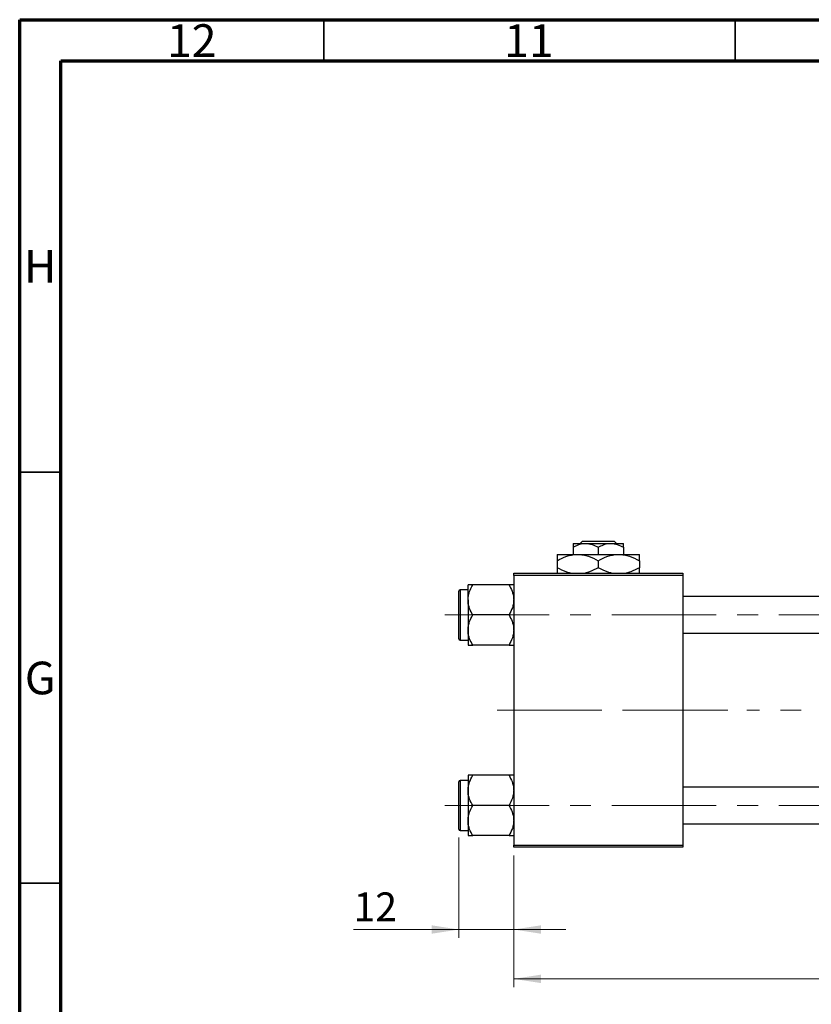
# Model space of a CAD drawing. Units: millimetres. Extents: x 15 to 591, y 5 to 415.
# Drawn here: x 15 to 111, y 295 to 415 of the extents above; entities that cross this region are included whole.
import ezdxf

# ---------------------------------------------------------------- set-up
doc = ezdxf.new("R2010")
doc.units = ezdxf.units.MM
doc.linetypes.add('CENTERX2', pattern=[20.32, 12.7, -2.54, 2.54, -2.54])
doc.styles.add('SLDTEXTSTYLE0', font='TXT', dxfattribs={"width": 0.75})
doc.dimstyles.new('SLDDIMSTYLE0', dxfattribs={"dimtxt": 3.5, "dimasz": 3.302, "dimexe": 0, "dimexo": 0.0625, "dimgap": 0.875, "dimtad": 1, "dimdec": 0, "dimlfac": 1.8, "dimrnd": 1e-09, "dimzin": 12, "dimdsep": 46, "dimtxsty": 'SLDTEXTSTYLE0', "dimsah": 1, "dimcen": 0.09, "dimadec": 0, "dimazin": 3, "dimtfac": 1, "dimtdec": 0, "dimtofl": 0, "dimtmove": 0, "dimatfit": 3, "dimfxl": 1, "dimfrac": 2, "dimtolj": 1, "dimtzin": 12, "dimarcsym": 0})
doc.dimstyles.new('SLDDIMSTYLE1', dxfattribs={"dimtxt": 3.5, "dimasz": 3.302, "dimexe": 0, "dimexo": 0.0625, "dimgap": 0.875, "dimtad": 1, "dimdec": 0, "dimlfac": 1.8, "dimrnd": 1e-09, "dimzin": 12, "dimdsep": 46, "dimtxsty": 'SLDTEXTSTYLE0', "dimsah": 1, "dimcen": 0.09, "dimadec": 0, "dimazin": 3, "dimtfac": 1, "dimtdec": 0, "dimtmove": 0, "dimatfit": 0, "dimfxl": 1, "dimfrac": 2, "dimtolj": 1, "dimtzin": 12, "dimarcsym": 0})

# ---------------------------------------------------------------- blocks, each defined once
blk = doc.blocks.new('_D')
at = {"color": 7, "linetype": 'Continuous', "lineweight": 0}
for p, q in [((187.84, 325.88), (187.84, 297.38)), ((75.07, 313.38), (75.07, 297.38)), ((75.07, 298.38), (187.84, 298.38))]:
    blk.add_line(p, q, dxfattribs=at)
at = {"color": 7, "linetype": 'Continuous', "lineweight": 18}
for points in [[(75.07, 298.38), (78.37, 297.87), (78.37, 298.89)], [(187.84, 298.38), (184.54, 298.89), (184.54, 297.87)]]:
    blk.add_solid(points, dxfattribs=at)
at = {"color": 7, "linetype": 'Continuous', "lineweight": 18, "insert": (127.58, 302.89), "char_height": 3.5, "attachment_point": 1, "style": 'SLDTEXTSTYLE0'}
blk.add_mtext('203', dxfattribs=at)
blk = doc.blocks.new('_D_3')
at = {"color": 7, "linetype": 'Continuous', "lineweight": 0}
for p, q in [((68.4, 315.57), (68.4, 303.38)), ((75.07, 313.38), (75.07, 303.38)), ((68.4, 304.38), (55.58, 304.38)), ((68.4, 304.38), (75.07, 304.38)), ((75.07, 304.38), (81.42, 304.38))]:
    blk.add_line(p, q, dxfattribs=at)
at = {"color": 7, "linetype": 'Continuous', "lineweight": 18}
for points in [[(68.4, 304.38), (65.1, 304.89), (65.1, 303.87)], [(75.07, 304.38), (78.37, 303.87), (78.37, 304.89)]]:
    blk.add_solid(points, dxfattribs=at)
at = {"color": 7, "linetype": 'Continuous', "lineweight": 18, "insert": (55.58, 308.89), "char_height": 3.5, "attachment_point": 1, "style": 'SLDTEXTSTYLE0'}
blk.add_mtext('12', dxfattribs=at)

msp = doc.modelspace()

# ---------------------------------------------------------------- linework, layer by layer
at = {"color": 7, "linetype": 'Continuous', "lineweight": 70}
for p, q in [((15, 5), (15, 415)), ((15, 415), (589, 415)), ((20, 10), (20, 410)), ((20, 410), (584, 410))]:
    msp.add_line(p, q, dxfattribs=at)
at = {"color": 7, "linetype": 'Continuous', "lineweight": 35}
for p, q in [((52, 410), (52, 415)), ((102, 410), (102, 415)), ((20, 360), (15, 360)), ((20, 310), (15, 310))]:
    msp.add_line(p, q, dxfattribs=at)
at = {"color": 7, "linetype": 'Continuous', "lineweight": 25}
for p, q in [((82.2889, 351.3222), (83.8167, 351.3222)), ((82.2889, 350.8495), (82.2889, 349.9889)), ((83.1397, 351.3222), (83.4199, 351.6)), ((83.4199, 351.6), (87.2689, 351.6)), ((83.8167, 351.3222), (86.8722, 351.3222)), ((85.3444, 350.8495), (85.3444, 349.9889)), ((86.8722, 351.3222), (88.4, 351.3222)), ((87.2689, 351.6), (87.5492, 351.3222)), ((88.4, 350.8495), (88.4, 349.9889)), ((80.3444, 349.9889), (82.8444, 349.9889)), ((82.8444, 349.9889), (87.8444, 349.9889)), ((87.8444, 349.9889), (90.3444, 349.9889)), ((80.3444, 349.2154), (80.3444, 348.3735)), ((85.3444, 349.2154), (85.3444, 348.3735)), ((90.3444, 349.2154), (90.3444, 348.3735)), ((75.0667, 347.7111), (95.6222, 347.7111)), ((75.0667, 347.4333), (75.0667, 347.7111)), ((95.6222, 347.4333), (75.0667, 347.4333)), ((75.0667, 347.4333), (75.0667, 314.6556)), ((95.6222, 347.7111), (95.6222, 347.4333)), ((95.6222, 347.4333), (95.6222, 314.6556)), ((69.5111, 344.4609), (69.5111, 346.294)), ((74.4995, 346.294), (70.0783, 346.294)), ((68.4, 342.6278), (68.4, 345.5167)), ((69.5111, 345.6833), (68.5667, 345.6833)), ((144.5111, 344.85), (95.6222, 344.85)), ((69.5111, 344.4609), (69.5111, 340.7947)), ((68.4, 339.7389), (68.4, 342.6278)), ((74.4995, 342.6278), (70.0783, 342.6278)), ((69.5111, 340.7947), (69.5111, 338.9616)), ((95.6222, 340.4056), (144.5111, 340.4056)), ((68.5667, 339.5722), (69.5111, 339.5722)), ((74.4995, 338.9616), (70.0783, 338.9616)), ((68.4, 316.5722), (68.4, 322.35)), ((69.5111, 322.5167), (68.5667, 322.5167)), ((69.5111, 323.1273), (69.5111, 321.2942)), ((74.4995, 323.1273), (70.0783, 323.1273)), ((69.5111, 321.2942), (69.5111, 317.628)), ((144.5111, 321.6833), (95.6222, 321.6833)), ((74.4995, 319.4611), (70.0783, 319.4611)), ((69.5111, 317.628), (69.5111, 315.7949)), ((68.5667, 316.4056), (69.5111, 316.4056)), ((95.6222, 317.2389), (144.5111, 317.2389)), ((74.4995, 315.7949), (70.0783, 315.7949)), ((75.0667, 314.6556), (95.6222, 314.6556)), ((75.0667, 314.3778), (75.0667, 314.6556)), ((95.6222, 314.3778), (75.0667, 314.3778)), ((95.6222, 314.6556), (95.6222, 314.3778))]:
    msp.add_line(p, q, dxfattribs=at)
at = {"color": 8, "linetype": 'Continuous', "lineweight": 25}
for p, q in [((68.5667, 345.6833), (68.5667, 342.6278)), ((68.5667, 342.6278), (68.5667, 339.5722)), ((68.5667, 322.5167), (68.5667, 316.4056))]:
    msp.add_line(p, q, dxfattribs=at)
at = {"color": 7, "linetype": 'CENTERX2', "lineweight": 18}
for p, q in [((66.6778, 342.6278), (154.5667, 342.6278)), ((73.0667, 331.0444), (88.4, 331.0444)), ((88.4, 331.0444), (103.4, 331.0444)), ((186.2333, 331.0444), (103.4, 331.0444)), ((66.6778, 319.4611), (154.5667, 319.4611))]:
    msp.add_line(p, q, dxfattribs=at)
at = {"color": 7, "linetype": 'Continuous', "lineweight": 25}
for centre, start, end in [((68.5667, 345.5167), 90, 180), ((68.5667, 339.7389), 180, 270), ((68.5667, 322.35), 90, 180), ((68.5667, 316.5722), 180, 270)]:
    msp.add_arc(centre, 0.1667, start, end, dxfattribs=at)
for points, knots in [([(82.2889, 350.8495), (82.4981, 350.9599), (82.9236, 351.1846), (83.4512, 351.3125), (83.7527, 351.3205), (83.8167, 351.3222)], [0, 0, 0, 0, 0.43238256, 0.87954861, 1, 1, 1, 1]), ([(82.2889, 351.3222), (82.2889, 351.3221), (82.2889, 351.3207), (82.2889, 351.259), (82.2889, 351.0741), (82.2889, 350.9128), (82.2889, 350.8495)], [0, 0, 0, 0, 0.02983892, 0.3881078, 0.76008541, 1, 1, 1, 1]), ([(83.8167, 351.3222), (84.0855, 351.2949), (84.6188, 351.2407), (85.1039, 350.9792), (85.3444, 350.8495)], [0, 0, 0, 0, 0.50399587, 1, 1, 1, 1]), ([(85.3444, 350.8495), (85.5536, 350.9599), (85.9791, 351.1846), (86.5067, 351.3125), (86.8082, 351.3205), (86.8722, 351.3222)], [0, 0, 0, 0, 0.432382563, 0.879548611, 1, 1, 1, 1]), ([(86.8722, 351.3222), (87.141, 351.2949), (87.6743, 351.2407), (88.1594, 350.9792), (88.4, 350.8495)], [0, 0, 0, 0, 0.50399587, 1, 1, 1, 1]), ([(88.4, 350.8495), (88.4, 350.9281), (88.4, 351.0959), (88.4, 351.2807), (88.4, 351.3082), (88.4, 351.3222)], [0, 0, 0, 0, 0.30246279, 0.64583382, 1, 1, 1, 1]), ([(80.3444, 349.2154), (80.6869, 349.3974), (81.2068, 349.6736), (81.9498, 349.8951), (82.4403, 349.9788), (82.7397, 349.9863), (82.8444, 349.9889)], [0, 0, 0, 0, 0.43204853, 0.65592367, 0.8796472, 1, 1, 1, 1]), ([(80.3444, 349.9889), (80.3444, 349.9888), (80.3444, 349.987), (80.3444, 349.8882), (80.3444, 349.5841), (80.3444, 349.3188), (80.3444, 349.2154)], [0, 0, 0, 0, 0.023868691, 0.385031831, 0.760305855, 1, 1, 1, 1]), ([(82.8444, 349.9889), (83.0617, 349.9776), (83.5008, 349.9546), (84.3542, 349.7315), (84.9507, 349.4206), (85.3444, 349.2154)], [0, 0, 0, 0, 0.24970593, 0.50462275, 1, 1, 1, 1]), ([(85.3444, 349.2154), (85.6869, 349.3974), (86.2068, 349.6736), (86.9498, 349.8951), (87.4403, 349.9788), (87.7397, 349.9863), (87.8444, 349.9889)], [0, 0, 0, 0, 0.43204853, 0.65592367, 0.8796472, 1, 1, 1, 1]), ([(87.8444, 349.9889), (88.0617, 349.9776), (88.5008, 349.9546), (89.3542, 349.7315), (89.9507, 349.4206), (90.3444, 349.2154)], [0, 0, 0, 0, 0.24970593, 0.50462275, 1, 1, 1, 1]), ([(90.3444, 349.2154), (90.3444, 349.3392), (90.3444, 349.6116), (90.3444, 349.9186), (90.3444, 349.9652), (90.3444, 349.9889)], [0, 0, 0, 0, 0.29070237, 0.63973585, 1, 1, 1, 1]), ([(81.9767, 347.7111), (81.8319, 347.7441), (81.2635, 347.8736), (80.7369, 348.1601), (80.3444, 348.3735)], [0, 0, 0, 0, 0.254807367, 1, 1, 1, 1]), ([(80.3444, 348.3735), (80.3444, 348.2526), (80.3444, 347.9866), (80.3444, 347.7499), (80.3444, 347.7124), (80.3444, 347.7111)], [0, 0, 0, 0, 0.445585, 0.98057919, 1, 1, 1, 1]), ([(85.3444, 348.3735), (85.0025, 348.1888), (84.4893, 347.9117), (83.9393, 347.7613), (83.7558, 347.7111)], [0, 0, 0, 0, 0.66628458, 1, 1, 1, 1]), ([(86.9767, 347.7111), (86.8319, 347.7441), (86.2635, 347.8736), (85.7369, 348.1601), (85.3444, 348.3735)], [0, 0, 0, 0, 0.25480737, 1, 1, 1, 1]), ([(90.3444, 348.3735), (90.0025, 348.1888), (89.4893, 347.9117), (88.9393, 347.7613), (88.7558, 347.7111)], [0, 0, 0, 0, 0.66628458, 1, 1, 1, 1]), ([(90.3444, 347.7111), (90.3444, 347.7171), (90.3444, 347.7642), (90.3444, 348.0123), (90.3444, 348.2722), (90.3444, 348.3735)], [0, 0, 0, 0, 0.08227733, 0.64230222, 1, 1, 1, 1]), ([(69.5111, 344.4609), (69.5194, 344.6202), (69.5362, 344.9421), (69.6999, 345.5679), (69.9278, 346.0052), (70.0783, 346.294)], [0, 0, 0, 0, 0.24970486, 0.50462054, 1, 1, 1, 1]), ([(70.0783, 346.294), (69.9744, 346.294), (69.7689, 346.294), (69.5563, 346.294), (69.5263, 346.294), (69.5111, 346.294)], [0, 0, 0, 0, 0.33472966, 0.66254642, 1, 1, 1, 1]), ([(74.4995, 346.294), (74.632, 346.043), (74.9015, 345.5324), (75.055, 344.8994), (75.0646, 344.5376), (75.0667, 344.4609)], [0, 0, 0, 0, 0.43238355, 0.87955071, 1, 1, 1, 1]), ([(75.0667, 346.294), (75.0664, 346.294), (75.0637, 346.294), (74.9844, 346.294), (74.7652, 346.294), (74.5748, 346.294), (74.4995, 346.294)], [0, 0, 0, 0, 0.04746793, 0.39839952, 0.76201656, 1, 1, 1, 1]), ([(70.0783, 342.6278), (69.9458, 342.8788), (69.6763, 343.3893), (69.5228, 344.0223), (69.5132, 344.3841), (69.5111, 344.4609)], [0, 0, 0, 0, 0.43238355, 0.87955071, 1, 1, 1, 1]), ([(75.0667, 344.4609), (75.0584, 344.3016), (75.0416, 343.9796), (74.8779, 343.3538), (74.65, 342.9165), (74.4995, 342.6278)], [0, 0, 0, 0, 0.24970486, 0.50462054, 1, 1, 1, 1]), ([(69.5111, 340.7947), (69.5194, 340.954), (69.5362, 341.2759), (69.6999, 341.9017), (69.9278, 342.339), (70.0783, 342.6278)], [0, 0, 0, 0, 0.24970486, 0.50462054, 1, 1, 1, 1]), ([(74.4995, 342.6278), (74.632, 342.3768), (74.9015, 341.8662), (75.055, 341.2332), (75.0646, 340.8715), (75.0667, 340.7947)], [0, 0, 0, 0, 0.43238355, 0.87955071, 1, 1, 1, 1]), ([(70.0783, 338.9616), (69.9458, 339.2126), (69.6763, 339.7231), (69.5228, 340.3561), (69.5132, 340.7179), (69.5111, 340.7947)], [0, 0, 0, 0, 0.43238355, 0.87955071, 1, 1, 1, 1]), ([(75.0667, 340.7947), (75.0584, 340.6354), (75.0416, 340.3134), (74.8779, 339.6877), (74.65, 339.2503), (74.4995, 338.9616)], [0, 0, 0, 0, 0.24970486, 0.50462054, 1, 1, 1, 1]), ([(69.5111, 338.9616), (69.5114, 338.9616), (69.5141, 338.9616), (69.5933, 338.9616), (69.8126, 338.9616), (70.003, 338.9616), (70.0783, 338.9616)], [0, 0, 0, 0, 0.04746793, 0.39839952, 0.76201656, 1, 1, 1, 1]), ([(74.4995, 338.9616), (74.6034, 338.9616), (74.8089, 338.9616), (75.0215, 338.9616), (75.0515, 338.9616), (75.0667, 338.9616)], [0, 0, 0, 0, 0.33472966, 0.66254642, 1, 1, 1, 1]), ([(69.5111, 321.2942), (69.5194, 321.4535), (69.5362, 321.7754), (69.6999, 322.4012), (69.9278, 322.8385), (70.0783, 323.1273)], [0, 0, 0, 0, 0.24970486, 0.50462054, 1, 1, 1, 1]), ([(70.0783, 323.1273), (69.9744, 323.1273), (69.7689, 323.1273), (69.5563, 323.1273), (69.5263, 323.1273), (69.5111, 323.1273)], [0, 0, 0, 0, 0.33472966, 0.66254642, 1, 1, 1, 1]), ([(74.4995, 323.1273), (74.632, 322.8763), (74.9015, 322.3657), (75.055, 321.7328), (75.0646, 321.371), (75.0667, 321.2942)], [0, 0, 0, 0, 0.43238355, 0.87955071, 1, 1, 1, 1]), ([(75.0667, 323.1273), (75.0664, 323.1273), (75.0637, 323.1273), (74.9844, 323.1273), (74.7652, 323.1273), (74.5748, 323.1273), (74.4995, 323.1273)], [0, 0, 0, 0, 0.04746793, 0.39839952, 0.76201656, 1, 1, 1, 1]), ([(70.0783, 319.4611), (69.9458, 319.7121), (69.6763, 320.2227), (69.5228, 320.8556), (69.5132, 321.2174), (69.5111, 321.2942)], [0, 0, 0, 0, 0.43238355, 0.87955071, 1, 1, 1, 1]), ([(75.0667, 321.2942), (75.0584, 321.1349), (75.0416, 320.813), (74.8779, 320.1872), (74.65, 319.7499), (74.4995, 319.4611)], [0, 0, 0, 0, 0.24970486, 0.50462054, 1, 1, 1, 1]), ([(69.5111, 317.628), (69.5194, 317.7873), (69.5362, 318.1093), (69.6999, 318.735), (69.9278, 319.1724), (70.0783, 319.4611)], [0, 0, 0, 0, 0.24970486, 0.50462054, 1, 1, 1, 1]), ([(74.4995, 319.4611), (74.632, 319.2101), (74.9015, 318.6996), (75.055, 318.0666), (75.0646, 317.7048), (75.0667, 317.628)], [0, 0, 0, 0, 0.43238355, 0.87955071, 1, 1, 1, 1]), ([(70.0783, 315.7949), (69.9458, 316.0459), (69.6763, 316.5565), (69.5228, 317.1895), (69.5132, 317.5513), (69.5111, 317.628)], [0, 0, 0, 0, 0.43238355, 0.87955071, 1, 1, 1, 1]), ([(75.0667, 317.628), (75.0584, 317.4687), (75.0416, 317.1468), (74.8779, 316.521), (74.65, 316.0837), (74.4995, 315.7949)], [0, 0, 0, 0, 0.24970486, 0.50462054, 1, 1, 1, 1]), ([(69.5111, 315.7949), (69.5114, 315.7949), (69.5141, 315.7949), (69.5933, 315.7949), (69.8126, 315.7949), (70.003, 315.7949), (70.0783, 315.7949)], [0, 0, 0, 0, 0.04746793, 0.39839952, 0.76201656, 1, 1, 1, 1]), ([(74.4995, 315.7949), (74.6034, 315.7949), (74.8089, 315.7949), (75.0215, 315.7949), (75.0515, 315.7949), (75.0667, 315.7949)], [0, 0, 0, 0, 0.33472966, 0.66254642, 1, 1, 1, 1])]:
    msp.add_open_spline(points, degree=3, knots=knots, dxfattribs=at)

# ---------------------------------------------------------------- texts
at = {"color": 7, "linetype": 'Continuous', "lineweight": 0, "attachment_point": 2, "style": 'SLDTEXTSTYLE0'}
for s, insert, char_height in [('12', (35.9201, 414.4462), 3.96875), ('11', (76.9201, 414.4462), 3.96875), ('H', (17.4904, 386.9958), 3.9688), ('G', (17.4867, 336.9462), 3.9688)]:
    msp.add_mtext(s, dxfattribs=dict(at, insert=insert, char_height=char_height))

# ---------------------------------------------------------------- dimensions: what is measured, and where the dimension line sits
at = {"color": 7, "linetype": 'Continuous', "lineweight": 18}
for base, p1, p2, dimstyle, picture, middle in [((187.8444, 298.3778), (75.0667, 314.3778), (187.8444, 326.8778), 'SLDDIMSTYLE0', '_D', (131.4556, 298.3778)), ((75.0667, 304.3778), (68.4, 316.5722), (75.0667, 314.3778), 'SLDDIMSTYLE1', '_D_3', (58.1708, 304.3778))]:
    dim = msp.add_linear_dim(base=base, p1=p1, p2=p2, dimstyle=dimstyle, dxfattribs=at)
    dim.commit()
    dim.dimension.update_dxf_attribs({"geometry": picture, "text_midpoint": middle, "dimtype": 160})

doc.saveas('drawing.dxf')
